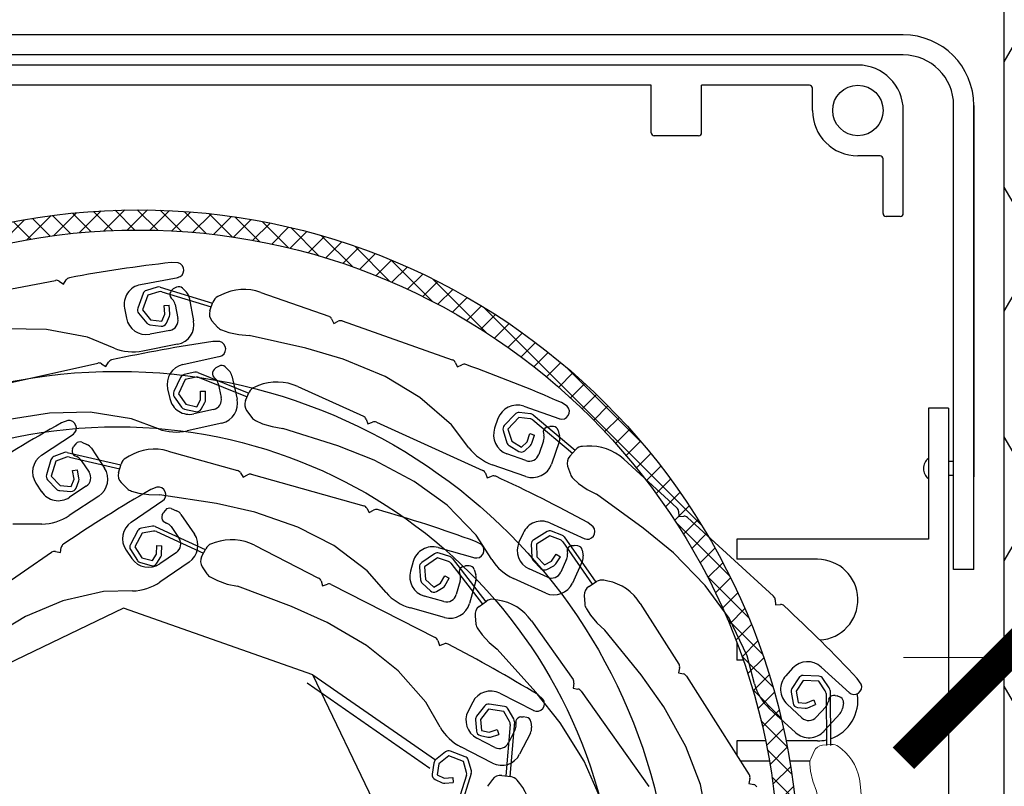
# Model space of a CAD drawing. Units: millimetres. Extents: x 27075 to 29175, y -3119 to -149.
# Drawn here: x 27845 to 27943, y -1695 to -1619 of the extents above; entities that cross this region are included whole.
import ezdxf

# ---------------------------------------------------------------- set-up
doc = ezdxf.new("R2010")
doc.units = ezdxf.units.MM
doc.header["$PDMODE"] = 3
doc.layers.get('0').update_dxf_attribs({"lineweight": 18})
doc.layers.add('_WCP detail tenka', color=7, linetype='Continuous', lineweight=18)
doc.layers.add('Okno', color=7, linetype='Continuous')
doc.layers.add('Rozhranní materiálů', color=7, linetype='Continuous')
doc.layers.add('Šrafa', color=7, linetype='Continuous', true_color=0xec8a3e)
doc.styles.add('Techlist', font='ARIALI.TTF')
doc.dimstyles.new('technicke listy', dxfattribs={"dimtxt": 20, "dimasz": 20, "dimexe": 10, "dimexo": 30, "dimgap": 20, "dimtad": 1, "dimdec": 0, "dimtxsty": 'Techlist', "dimblk": 'ARCHTICK', "dimcen": 50, "dimdle": 10, "dimclrd": 256, "dimclre": 256, "dimadec": 0, "dimazin": 0, "dimtfac": 1, "dimtdec": 0, "dimtmove": 2, "dimatfit": 3, "dimfxl": 0, "dimlwd": -1, "dimlwe": -1, "dimarcsym": 0})

# ---------------------------------------------------------------- blocks, each defined once
blk = doc.blocks.new('A$C1A2A488E')
at = {"layer": '_WCP detail tenka'}
for p, q in [((4.413, 37.557), (3.984, 36.843)), ((5.305, 38.042), (6.195, 38.011)), ((7.157, 37.418), (6.88, 37.706)), ((3.842, 36.363), (3.816, 35.618)), ((3.816, 35.618), (3.915, 34.61)), ((3.915, 34.61), (4.147, 33.584)), ((4.617, 27.875), (4.147, 33.584)), ((8.553, 33.774), (8.303, 26.638)), ((4.683, 23.989), (4.617, 27.875)), ((8.145, 26.289), (7.779, 25.948)), ((7.779, 25.948), (8.12, 25.583)), ((8.254, 25.224), (7.849, 13.645)), ((4.258, 19.517), (4.683, 23.989)), ((3.317, 15.598), (4.258, 19.517)), ((2.044, 11.659), (3.317, 15.598)), ((7.69, 13.297), (7.324, 12.956)), ((7.324, 12.956), (8.109, 12.692)), ((0.636, 9.167), (2.044, 11.659)), ((4.428, 7.653), (3.43, 7.589)), ((0.226, 2.873), (0, 6.386)), ((3.026, 6.27), (2.492, 5.118)), ((3.48, 6.059), (2.945, 4.908)), ((4.99, 6.687), (3.439, 6.558)), ((5.031, 6.188), (3.48, 6.059)), ((5.791, 5.347), (5.031, 6.188)), ((6.145, 5.701), (5.403, 6.523)), ((1.691, 3.468), (1.563, 5.464)), ((2.945, 4.908), (3.28, 3.844)), ((5.915, 5.082), (6.638, 0)), ((6.269, 5.437), (7.037, 0.04)), ((6.552, 5.786), (6.796, 1.999)), ((2.468, 4.758), (2.803, 3.694)), ((4.049, 3.858), (4.784, 4.29)), ((4.784, 4.29), (5.037, 3.859)), ((3.28, 3.844), (4.049, 3.858)), ((3.289, 3.344), (4.059, 3.358)), ((4.303, 3.427), (5.037, 3.859)), ((4.852, 2.939), (4.695, 2.822)), ((4.162, 2.626), (2.753, 2.535)), ((5.599, 2.805), (5.49, 2.906)), ((5.599, 2.805), (5.729, 2.611)), ((5.857, 2.264), (5.729, 2.611)), ((8.242, 1.825), (8.355, 2.485)), ((4.702, 1.157), (2.351, 1.006)), ((5.687, 1.69), (5.235, 1.353))]:
    blk.add_line(p, q, dxfattribs=at)
for centre, radius, start, end in [((5.27, 37.043), 1, 87.99636, 149.03012), ((6.16, 37.012), 1, 43.93098, 87.99636), ((3.556, 33.949), 5, 357.99636, 43.93098), ((4.842, 36.328), 1, 149.03012, 177.99636), ((7.804, 26.655), 0.5, 312.99636, 357.99636), ((7.754, 25.242), 0.5, 357.99636, 42.99636), ((7.349, 13.663), 0.5, 312.99636, 357.99636), ((-136.389, 4.109), 144.753, 359.35721, 3.39933), ((4.99, 6.708), 5, 150.54159, 183.68779), ((3.558, 5.593), 2, 93.68779, 183.68779), ((4.556, 5.657), 2, 3.68779, 93.68779), ((3.48, 6.059), 0.5, 94.75282, 155.09645), ((5.031, 6.188), 0.5, 42.07523, 94.75282), ((2.945, 4.908), 0.5, 155.09645, 197.46691), ((5.42, 5.012), 0.5, 8.09708, 42.07523), ((5.774, 5.366), 0.5, 8.09708, 42.07523), ((2.689, 3.533), 1, 183.68779, 273.68779), ((3.28, 3.844), 0.5, 197.46691, 271.05888), ((4.049, 3.858), 0.5, 271.05888, 300.45288), ((5.151, 2.538), 0.5, 47.30857, 126.70197), ((2.222, 3.002), 2, 183.68779, 273.68779), ((4.097, 3.623), 1, 273.68779, 306.70197), ((5.388, 2.091), 0.5, 306.70197, 20.25466), ((7.542, 2.093), 0.75, 183.68779, 339.05693), ((4.637, 2.155), 1, 273.68779, 306.70197)]:
    blk.add_arc(centre, radius, start, end, dxfattribs=at)
blk = doc.blocks.new('_ArchTick')
at = {"color": 0, "linetype": 'ByBlock', "const_width": 0.15}
blk.add_lwpolyline([(-0.5, -0.5), (0.5, 0.5)], dxfattribs=at)
blk = doc.blocks.new('*D29')
at = {"layer": '_WCP detail tenka'}
for p, q in [((27942.909, -1652.959), (27942.909, -1672.676)), ((28012.909, -1652.959), (28012.909, -1672.676)), ((27932.909, -1682.676), (28022.909, -1682.676))]:
    blk.add_line(p, q, dxfattribs=at)
at = {"layer": 'Defpoints', "color": 0}
for p in [(27942.909, -1682.959), (28012.909, -1682.676), (28012.909, -1682.959)]:
    blk.add_point(p, dxfattribs=at)
at = {"layer": '_WCP detail tenka', "xscale": 20, "yscale": 20, "zscale": 20, "rotation": 180}
blk.add_blockref('_ArchTick', (27942.909, -1682.676), dxfattribs=at)
at = {"layer": '_WCP detail tenka', "xscale": 20, "yscale": 20, "zscale": 20}
blk.add_blockref('_ArchTick', (28012.909, -1682.676), dxfattribs=at)
at = {"layer": '_WCP detail tenka', "color": 0, "insert": (27972.909, -1652.465), "char_height": 20, "attachment_point": 5, "style": 'Techlist'}
blk.add_mtext('70', dxfattribs=at)

msp = doc.modelspace()

# ---------------------------------------------------------------- hatches: boundary and pattern name
at = {"layer": 'Okno', "linetype": 'Continuous'}
h = msp.add_hatch(dxfattribs=at)
h.set_pattern_fill('ANSI37', color=256, scale=0.5, style=0)
h.set_pattern_definition([(45, (25724.6102, -2202.3281), (-1.122532, 1.122532), []), (135, (25724.6102, -2202.3281), (-1.122532, -1.122532), [])])
h.paths.add_polyline_path([(27804.837, -1664.245), (27807.37, -1664.245, -0.481915), (27906.706, -1664.245), (27909.239, -1664.245, 0.496848)])
h.paths.add_polyline_path([(27807.37, -1664.245), (27804.837, -1664.245, 0.163574), (27791.538, -1703.809, 1), (27922.538, -1703.809, 0.163574), (27909.239, -1664.245), (27906.706, -1664.245, -0.169765), (27920.538, -1703.809, -1), (27793.538, -1703.809, -0.169765)])
at = {"layer": 'Šrafa'}
h = msp.add_hatch(dxfattribs=at)
h.set_pattern_fill('HONEY', color=256, scale=4.5, style=0)
h.set_pattern_definition([(0, (10522.846, -565.746), (21.43125, 12.373335), [14.2875, -28.575]), (120, (10522.846, -565.746), (-21.4312474, 12.373339), [14.2875, -28.575]), (60, (10522.846, -565.746), (2.6e-06, 24.746674), [-28.575, 14.2875])])
h.paths.add_polyline_path([(28012.909, -1507.959), (27772.909, -1507.959), (27772.909, -1607.959), (27772.909, -1617.959), (27942.909, -1617.959), (27942.909, -1747.959), (28012.909, -1747.959)])
h.paths.add_polyline_path([(27865.289, -1523.604), (27920.528, -1523.604), (27920.528, -1554.027), (27865.289, -1554.027)], flags=24)
h.paths.add_polyline_path([(27953.932, -1637.253), (27991.886, -1637.253), (27991.886, -1667.676), (27953.932, -1667.676)], flags=24)

# ---------------------------------------------------------------- linework, layer by layer
at = {"layer": 'Okno'}
for p, q in [((27932.887, -1620.959), (27781.887, -1620.959)), ((27932.887, -1622.959), (27781.887, -1622.959)), ((27928.387, -1623.959), (27786.387, -1623.959)), ((27907.887, -1625.959), (27806.887, -1625.959)), ((27907.887, -1630.659), (27907.887, -1625.959)), ((27923.587, -1625.959), (27912.887, -1625.959)), ((27912.887, -1630.659), (27912.887, -1625.959)), ((27923.887, -1628.459), (27923.887, -1626.259)), ((27932.887, -1638.659), (27932.887, -1628.459)), ((27937.887, -1673.959), (27937.887, -1627.959)), ((27939.887, -1627.959), (27939.887, -1664.788)), ((27939.887, -1673.959), (27939.887, -1627.959)), ((27912.587, -1630.959), (27908.187, -1630.959)), ((27930.587, -1632.959), (27928.387, -1632.959)), ((27930.887, -1638.659), (27930.887, -1633.259)), ((27932.587, -1638.959), (27931.187, -1638.959)), ((27860.961, -1643.559), (27860.292, -1643.53)), ((27837.425, -1647.481), (27848.804, -1645.305)), ((27849.179, -1645.383), (27849.593, -1645.664)), ((27849.593, -1645.664), (27849.872, -1645.252)), ((27857.241, -1645.728), (27860.968, -1645.016)), ((27858.879, -1645.973), (27857.82, -1646.297)), ((27859.051, -1646.444), (27857.967, -1646.775)), ((27859.172, -1645.973), (27864.386, -1647.564)), ((27859.343, -1646.443), (27864.253, -1647.942)), ((27860.317, -1646.304), (27860.231, -1646.424)), ((27860.317, -1646.304), (27860.494, -1646.151)), ((27860.822, -1645.981), (27860.494, -1646.151)), ((27861.413, -1646.078), (27861.803, -1646.485)), ((27857.498, -1646.602), (27856.957, -1648.062)), ((27857.967, -1646.775), (27857.426, -1648.235)), ((27860.277, -1647.061), (27860.413, -1647.203)), ((27862.064, -1646.99), (27862.506, -1649.303)), ((27865.27, -1646.735), (27864.913, -1646.913)), ((27869.164, -1646.491), (27875.901, -1648.86)), ((27855.652, -1648.068), (27855.84, -1649.051)), ((27857.426, -1648.235), (27858.243, -1649.208)), ((27859.581, -1647.804), (27860.079, -1647.757)), ((27859.661, -1648.652), (27859.581, -1647.804)), ((27860.159, -1648.605), (27860.079, -1647.757)), ((27860.674, -1647.708), (27860.939, -1649.094)), ((27864.121, -1648.316), (27864.417, -1647.476)), ((27857.043, -1648.557), (27857.86, -1649.529)), ((27858.243, -1649.208), (27859.348, -1649.355)), ((27859.348, -1649.355), (27859.661, -1648.652)), ((27859.805, -1649.559), (27860.118, -1648.855)), ((27864.317, -1649.312), (27864.871, -1649.935)), ((27876.186, -1649.116), (27876.402, -1649.566)), ((27876.402, -1649.566), (27876.853, -1649.35)), ((27877.235, -1649.329), (27888.164, -1653.173)), ((27847.907, -1650.158), (27843.877, -1650.11)), ((27851.973, -1650.932), (27847.907, -1650.158)), ((27858.177, -1649.703), (27859.282, -1649.851)), ((27860.144, -1650.264), (27858.18, -1650.639)), ((27865.287, -1650.214), (27865.99, -1650.461)), ((27854.621, -1652.019), (27851.973, -1650.932)), ((27865.99, -1650.461), (27866.982, -1650.668)), ((27866.982, -1650.668), (27868.03, -1650.752)), ((27873.619, -1652.008), (27868.03, -1650.752)), ((27860.917, -1651.643), (27857.459, -1652.305)), ((27865.091, -1651.373), (27864.421, -1651.365)), ((27877.348, -1653.107), (27873.619, -1652.008)), ((27861.441, -1653.658), (27865.143, -1652.829)), ((27881.489, -1654.847), (27877.348, -1653.107)), ((27841.689, -1656.034), (27852.995, -1653.501)), ((27853.372, -1653.567), (27853.794, -1653.834)), ((27853.794, -1653.834), (27854.061, -1653.414)), ((27864.533, -1654.137), (27864.451, -1654.26)), ((27864.533, -1654.137), (27864.705, -1653.978)), ((27865.028, -1653.798), (27864.705, -1653.978)), ((27865.621, -1653.877), (27866.024, -1654.271)), ((27888.449, -1653.429), (27888.666, -1653.88)), ((27888.666, -1653.88), (27889.114, -1653.665)), ((27861.209, -1654.924), (27860.543, -1656.332)), ((27861.661, -1655.138), (27860.995, -1656.546)), ((27862.64, -1654.419), (27861.557, -1654.649)), ((27862.77, -1654.902), (27861.661, -1655.138)), ((27862.931, -1654.444), (27867.986, -1656.484)), ((27863.061, -1654.928), (27867.821, -1656.848)), ((27864.517, -1654.895), (27864.657, -1655.032)), ((27866.301, -1654.767), (27866.816, -1657.066)), ((27884.947, -1656.916), (27881.489, -1654.847)), ((27859.926, -1656.047), (27860.145, -1657.023)), ((27864.934, -1655.529), (27865.243, -1656.906)), ((27868.939, -1655.735), (27868.568, -1655.881)), ((27872.84, -1655.831), (27879.345, -1658.778)), ((27860.585, -1656.833), (27861.314, -1657.872)), ((27860.995, -1656.546), (27861.724, -1657.585)), ((27862.812, -1657.829), (27863.185, -1657.156)), ((27863.179, -1656.303), (27863.679, -1656.3)), ((27863.185, -1657.156), (27863.179, -1656.303)), ((27863.685, -1657.152), (27863.679, -1656.3)), ((27867.658, -1657.209), (27868.025, -1656.399)), ((27888.073, -1659.63), (27884.947, -1656.916)), ((27861.615, -1658.073), (27862.703, -1658.317)), ((27861.724, -1657.585), (27862.812, -1657.829)), ((27864.485, -1658.1), (27862.534, -1658.537)), ((27863.249, -1658.071), (27863.622, -1657.398)), ((27895.243, -1657.783), (27898.823, -1659.042)), ((27899.549, -1657.78), (27898.986, -1657.417)), ((27937.387, -1657.959), (27935.387, -1657.959)), ((27935.387, -1657.959), (27935.387, -1670.959)), ((27937.387, -1657.959), (27937.387, -1769.459)), ((27848.221, -1658.459), (27843.787, -1659.178)), ((27852.25, -1658.38), (27848.221, -1658.459)), ((27856.34, -1659.025), (27852.25, -1658.38)), ((27859.02, -1660.028), (27856.34, -1659.025)), ((27867.766, -1658.219), (27868.264, -1658.888)), ((27879.607, -1659.057), (27879.783, -1659.525)), ((27892.693, -1659.006), (27892.361, -1659.95)), ((27894.39, -1658.566), (27893.32, -1659.698)), ((27894.753, -1658.91), (27893.684, -1660.041)), ((27895.88, -1659.029), (27894.753, -1658.91)), ((27895.907, -1658.529), (27894.806, -1658.412)), ((27896.176, -1658.643), (27900.35, -1662.149)), ((27850.021, -1659.207), (27849.392, -1659.439)), ((27865.301, -1659.455), (27861.866, -1660.224)), ((27868.653, -1659.201), (27869.332, -1659.509)), ((27869.332, -1659.509), (27870.302, -1659.802)), ((27870.302, -1659.802), (27871.339, -1659.977)), ((27876.797, -1661.715), (27871.339, -1659.977)), ((27879.783, -1659.525), (27880.251, -1659.349)), ((27880.633, -1659.362), (27891.186, -1664.144)), ((27889.814, -1661.902), (27888.073, -1659.63)), ((27893.684, -1660.041), (27894.055, -1661.256)), ((27896.149, -1659.143), (27900.08, -1662.445)), ((27897.612, -1659.828), (27897.477, -1659.889)), ((27897.612, -1659.828), (27897.841, -1659.784)), ((27898.211, -1659.803), (27897.841, -1659.784)), ((27847.428, -1662.645), (27850.59, -1660.548)), ((27893.206, -1660.187), (27893.576, -1661.402)), ((27895.577, -1661.3), (27895.836, -1660.488)), ((27895.836, -1660.488), (27896.312, -1660.64)), ((27896.054, -1661.452), (27896.312, -1660.64)), ((27897.196, -1660.462), (27897.243, -1660.653)), ((27898.672, -1660.184), (27898.805, -1660.732)), ((27850.487, -1661.988), (27850.454, -1662.132)), ((27850.487, -1661.988), (27850.591, -1661.778)), ((27850.828, -1661.495), (27850.591, -1661.778)), ((27851.411, -1661.356), (27851.928, -1661.581)), ((27852.363, -1661.945), (27853.665, -1663.908)), ((27880.416, -1663.135), (27876.797, -1661.715)), ((27893.8, -1661.686), (27894.759, -1662.255)), ((27894.055, -1661.256), (27895.014, -1661.824)), ((27895.014, -1661.824), (27895.577, -1661.3)), ((27895.354, -1662.191), (27895.918, -1661.666)), ((27897.214, -1661.221), (27896.746, -1662.552)), ((27898.777, -1661.299), (27897.995, -1663.521)), ((27901.489, -1661.733), (27901.09, -1661.757)), ((27849.688, -1662.378), (27848.653, -1662.77)), ((27849.89, -1662.836), (27848.83, -1663.238)), ((27849.98, -1662.359), (27855.287, -1663.606)), ((27850.181, -1662.817), (27855.179, -1663.991)), ((27850.743, -1662.702), (27850.923, -1662.78)), ((27856.115, -1662.72), (27855.77, -1662.922)), ((27859.985, -1662.222), (27866.862, -1664.146)), ((27895.471, -1663.163), (27893.584, -1662.5)), ((27899.813, -1662.737), (27900.413, -1662.08)), ((27905.168, -1663.033), (27910.439, -1667.851)), ((27848.35, -1663.095), (27847.906, -1664.587)), ((27848.83, -1663.238), (27848.386, -1664.73)), ((27851.359, -1663.145), (27852.139, -1664.321)), ((27855.072, -1664.373), (27855.312, -1663.516)), ((27884.39, -1665.229), (27880.416, -1663.135)), ((27895.445, -1664.744), (27892.123, -1663.576)), ((27899.603, -1663.731), (27899.869, -1664.521)), ((27937.887, -1663.259), (27937.387, -1663.259)), ((27848.386, -1664.73), (27849.264, -1665.647)), ((27850.508, -1664.159), (27851.002, -1664.079)), ((27850.643, -1665), (27850.508, -1664.159)), ((27851.137, -1664.921), (27851.002, -1664.079)), ((27867.163, -1664.383), (27867.408, -1664.818)), ((27867.408, -1664.818), (27867.844, -1664.573)), ((27868.224, -1664.527), (27879.381, -1667.649)), ((27891.448, -1664.423), (27891.624, -1664.891)), ((27891.624, -1664.891), (27892.089, -1664.716)), ((27900.142, -1664.94), (27900.692, -1665.443)), ((27937.887, -1664.659), (27937.387, -1664.659)), ((27846.866, -1665.417), (27847.419, -1666.251)), ((27848.025, -1665.076), (27848.903, -1665.993)), ((27849.264, -1665.647), (27850.377, -1665.722)), ((27851.858, -1665.707), (27850.191, -1666.812)), ((27850.377, -1665.722), (27850.643, -1665)), ((27850.846, -1665.895), (27851.112, -1665.173)), ((27855.333, -1665.354), (27855.926, -1665.94)), ((27858.872, -1665.8), (27858.247, -1666.04)), ((27887.655, -1667.591), (27884.39, -1665.229)), ((27900.692, -1665.443), (27901.524, -1666.022)), ((27849.231, -1666.146), (27850.343, -1666.221)), ((27853.104, -1666.681), (27850.17, -1668.627)), ((27856.359, -1666.191), (27857.077, -1666.391)), ((27857.077, -1666.391), (27858.08, -1666.533)), ((27858.08, -1666.533), (27859.132, -1666.549)), ((27864.791, -1667.437), (27859.132, -1666.549)), ((27901.524, -1666.022), (27902.455, -1666.51)), ((27907.106, -1669.854), (27902.455, -1666.51)), ((27856.328, -1669.274), (27859.461, -1667.132)), ((27860.292, -1667.929), (27860.812, -1668.145)), ((27868.583, -1668.289), (27864.791, -1667.437)), ((27879.682, -1667.885), (27879.927, -1668.321)), ((27890.532, -1670.568), (27887.655, -1667.591)), ((27859.378, -1668.573), (27859.347, -1668.718)), ((27859.378, -1668.573), (27859.479, -1668.362)), ((27859.712, -1668.075), (27859.479, -1668.362)), ((27861.253, -1668.504), (27862.583, -1670.448)), ((27872.829, -1669.755), (27868.583, -1668.289)), ((27879.927, -1668.321), (27880.361, -1668.077)), ((27910.601, -1668.198), (27910.623, -1668.697)), ((27910.623, -1668.697), (27911.123, -1668.675)), ((27911.482, -1668.805), (27920.034, -1676.622)), ((27847.441, -1669.459), (27844.579, -1669.48)), ((27858.417, -1669.677), (27857.324, -1669.856)), ((27858.706, -1669.716), (27863.661, -1671.989)), ((27859.644, -1669.283), (27859.825, -1669.359)), ((27860.266, -1669.718), (27861.062, -1670.882)), ((27876.416, -1671.593), (27872.829, -1669.755)), ((27897.836, -1669.353), (27901.292, -1670.919)), ((27902.126, -1669.725), (27901.596, -1669.315)), ((27910.107, -1672.325), (27907.106, -1669.854)), ((27856.963, -1670.115), (27856.233, -1671.49)), ((27857.405, -1670.35), (27856.674, -1671.725)), ((27858.524, -1670.166), (27857.405, -1670.35)), ((27858.813, -1670.205), (27863.479, -1672.345)), ((27892.069, -1672.982), (27890.532, -1670.568)), ((27895.189, -1670.349), (27894.776, -1671.26)), ((27897.563, -1670.202), (27896.236, -1671.016)), ((27897.824, -1670.628), (27896.497, -1671.442)), ((27898.882, -1671.037), (27897.824, -1670.628)), ((27899.038, -1670.561), (27898.005, -1670.162)), ((27899.267, -1670.742), (27902.384, -1675.214)), ((27849.291, -1672.269), (27849.382, -1671.78)), ((27856.674, -1671.725), (27857.354, -1672.797)), ((27858.834, -1672.436), (27858.868, -1671.585)), ((27858.868, -1671.585), (27859.367, -1671.605)), ((27859.333, -1672.456), (27859.367, -1671.605)), ((27864.648, -1671.285), (27864.271, -1671.414)), ((27868.54, -1671.563), (27874.9, -1674.811)), ((27879.712, -1674.098), (27876.416, -1671.593)), ((27886.746, -1671.786), (27890.4, -1672.809)), ((27891.043, -1671.502), (27890.457, -1671.177)), ((27895.997, -1671.458), (27896.039, -1672.728)), ((27896.497, -1671.442), (27896.539, -1672.711)), ((27899.111, -1671.217), (27902.046, -1675.429)), ((27900.017, -1671.596), (27899.878, -1671.645)), ((27900.017, -1671.596), (27900.25, -1671.573)), ((27900.617, -1671.623), (27900.25, -1671.573)), ((27935.387, -1670.959), (27916.387, -1670.959)), ((27916.387, -1670.959), (27916.387, -1672.959)), ((27838.861, -1678.795), (27848.425, -1672.255)), ((27848.799, -1672.177), (27849.291, -1672.269)), ((27855.806, -1672.054), (27856.371, -1672.879)), ((27856.252, -1671.992), (27856.931, -1673.065)), ((27857.354, -1672.797), (27858.429, -1673.091)), ((27858.429, -1673.091), (27858.834, -1672.436)), ((27858.855, -1673.354), (27859.259, -1672.699)), ((27860.801, -1672.272), (27859.15, -1673.401)), ((27863.299, -1672.698), (27863.704, -1671.906)), ((27886.412, -1672.399), (27885.128, -1673.279)), ((27886.695, -1672.811), (27885.41, -1673.691)), ((27887.771, -1673.166), (27886.695, -1672.811)), ((27887.903, -1672.683), (27886.851, -1672.336)), ((27896.539, -1672.711), (27897.317, -1673.51)), ((27897.997, -1673.151), (27898.458, -1672.434)), ((27898.418, -1673.421), (27898.879, -1672.705)), ((27898.458, -1672.434), (27898.879, -1672.705)), ((27899.548, -1672.192), (27899.578, -1672.386)), ((27901.043, -1672.043), (27901.128, -1672.6)), ((27913.236, -1675.548), (27910.107, -1672.325)), ((27857.222, -1673.28), (27858.298, -1673.573)), ((27862.061, -1673.228), (27859.154, -1675.216)), ((27863.36, -1673.712), (27863.826, -1674.403)), ((27884.281, -1673.173), (27884.012, -1674.136)), ((27884.912, -1673.733), (27885.017, -1674.998)), ((27885.41, -1673.691), (27885.516, -1674.957)), ((27888.01, -1673.335), (27891.154, -1677.393)), ((27888.142, -1672.852), (27891.48, -1677.161)), ((27889.243, -1673.672), (27889.113, -1673.741)), ((27889.243, -1673.672), (27889.47, -1673.613)), ((27889.839, -1673.607), (27889.47, -1673.613)), ((27896.18, -1673.06), (27896.958, -1673.859)), ((27897.317, -1673.51), (27897.997, -1673.151)), ((27897.55, -1673.952), (27898.231, -1673.593)), ((27899.5, -1672.949), (27898.918, -1674.234)), ((27901.05, -1673.163), (27900.077, -1675.309)), ((27924.387, -1672.959), (27916.387, -1672.959)), ((27864.201, -1674.735), (27864.865, -1675.074)), ((27881.598, -1676.251), (27879.712, -1674.098)), ((27886.995, -1675.322), (27887.419, -1674.583)), ((27887.419, -1674.583), (27887.853, -1674.832)), ((27888.87, -1674.332), (27888.929, -1674.519)), ((27890.325, -1673.958), (27890.493, -1674.495)), ((27897.594, -1674.732), (27895.772, -1673.907)), ((27939.887, -1673.959), (27937.887, -1673.959)), ((27864.865, -1675.074), (27865.82, -1675.411)), ((27865.82, -1675.411), (27866.847, -1675.635)), ((27872.219, -1677.626), (27866.847, -1675.635)), ((27875.149, -1675.102), (27875.303, -1675.578)), ((27875.303, -1675.578), (27875.778, -1675.424)), ((27876.16, -1675.454), (27886.478, -1680.723)), ((27885.176, -1675.323), (27885.993, -1676.082)), ((27885.516, -1674.957), (27886.333, -1675.715)), ((27886.333, -1675.715), (27886.995, -1675.322)), ((27887.428, -1675.571), (27887.853, -1674.832)), ((27888.937, -1675.088), (27888.557, -1676.447)), ((27890.502, -1675.064), (27889.867, -1677.332)), ((27897.43, -1676.305), (27894.223, -1674.852)), ((27901.712, -1675.642), (27902.463, -1675.164)), ((27903.592, -1675.108), (27903.201, -1675.028)), ((27915.608, -1678.806), (27913.236, -1675.548)), ((27853.577, -1676.148), (27849.54, -1677.063)), ((27856.438, -1676.087), (27853.577, -1676.148)), ((27887.325, -1677.14), (27885.399, -1676.601)), ((27886.588, -1676.145), (27887.25, -1675.752)), ((27901.251, -1676.546), (27901.302, -1677.378)), ((27849.54, -1677.063), (27845.826, -1678.628)), ((27875.767, -1679.213), (27872.219, -1677.626)), ((27890.83, -1677.622), (27891.556, -1677.107)), ((27892.681, -1676.995), (27892.286, -1676.934)), ((27906.805, -1677.322), (27910.639, -1683.347)), ((27920.196, -1676.969), (27920.218, -1677.468)), ((27920.218, -1677.468), (27920.715, -1677.446)), ((27855.556, -1677.805), (27837.618, -1686.424)), ((27845.826, -1678.628), (27841.974, -1680.938)), ((27874.334, -1684.394), (27855.556, -1677.805)), ((27887.402, -1678.719), (27884.012, -1677.771)), ((27890.415, -1678.549), (27890.508, -1679.378)), ((27901.456, -1677.854), (27901.856, -1678.483)), ((27901.856, -1678.483), (27902.508, -1679.258)), ((27879.639, -1681.49), (27875.767, -1679.213)), ((27896.002, -1679.044), (27900.134, -1684.868)), ((27902.508, -1679.258), (27903.28, -1679.973)), ((27917.421, -1682.528), (27915.608, -1678.806)), ((27890.686, -1679.845), (27891.118, -1680.453)), ((27891.118, -1680.453), (27891.808, -1681.194)), ((27906.899, -1684.413), (27903.28, -1679.973)), ((27882.79, -1684.002), (27879.639, -1681.49)), ((27886.726, -1681.014), (27886.88, -1681.49)), ((27886.88, -1681.49), (27887.354, -1681.336)), ((27891.808, -1681.194), (27892.615, -1681.869)), ((27916.387, -1681.228), (27916.387, -1682.959)), ((27896.453, -1686.121), (27892.615, -1681.869)), ((27918.134, -1685.3), (27917.421, -1682.528)), ((27917.018, -1682.959), (27916.387, -1682.959)), ((27874.334, -1684.394), (27886.511, -1692.849)), ((27882.954, -1702.331), (27874.334, -1684.394)), ((27885.525, -1687.11), (27882.79, -1684.002)), ((27909.153, -1687.58), (27906.899, -1684.413)), ((27910.705, -1683.724), (27910.596, -1684.212)), ((27910.596, -1684.212), (27911.084, -1684.32)), ((27921.916, -1683.763), (27921.242, -1684.501)), ((27924.53, -1684.553), (27922.975, -1684.473)), ((27924.742, -1683.636), (27927.543, -1686.196)), ((27873.764, -1685.215), (27885.94, -1693.671)), ((27900.219, -1685.241), (27900.135, -1685.734)), ((27911.398, -1684.54), (27917.617, -1694.315)), ((27922.528, -1684.703), (27921.844, -1685.773)), ((27922.949, -1684.972), (27922.265, -1686.042)), ((27924.504, -1685.052), (27922.949, -1684.972)), ((27925.144, -1685.988), (27924.504, -1685.052)), ((27925.542, -1685.684), (27924.916, -1684.77)), ((27928.705, -1685.319), (27928.329, -1684.765)), ((27892.878, -1686.236), (27896.257, -1687.962)), ((27898.864, -1689.171), (27896.453, -1686.121)), ((27897.146, -1686.808), (27896.636, -1686.374)), ((27900.135, -1685.734), (27900.628, -1685.818)), ((27900.952, -1686.021), (27907.657, -1695.47)), ((27921.772, -1686.127), (27921.961, -1687.226)), ((27922.265, -1686.042), (27922.454, -1687.141)), ((27925.231, -1686.267), (27925.267, -1691.4)), ((27925.629, -1685.963), (27925.668, -1691.414)), ((27926.121, -1686.445), (27925.973, -1686.448)), ((27926.121, -1686.445), (27926.349, -1686.495)), ((27886.948, -1689.593), (27885.525, -1687.11)), ((27890.187, -1687.108), (27889.732, -1687.999)), ((27893.353, -1687.551), (27891.812, -1687.329)), ((27922.844, -1688.676), (27921.368, -1687.326)), ((27922.454, -1687.141), (27923.219, -1687.23)), ((27923.219, -1687.23), (27924.004, -1686.9)), ((27923.412, -1687.691), (27924.198, -1687.361)), ((27924.004, -1686.9), (27924.198, -1687.361)), ((27925.49, -1686.866), (27925.458, -1687.06)), ((27926.682, -1686.656), (27926.349, -1686.495)), ((27926.957, -1687.188), (27926.865, -1687.744)), ((27891.346, -1687.518), (27890.567, -1688.52)), ((27891.741, -1687.824), (27890.962, -1688.827)), ((27893.282, -1688.046), (27891.741, -1687.824)), ((27893.834, -1689.036), (27893.282, -1688.046)), ((27894.258, -1688.77), (27893.719, -1687.803)), ((27911.334, -1691.507), (27909.153, -1687.58)), ((27922.201, -1690.12), (27919.603, -1687.745)), ((27922.396, -1687.638), (27923.161, -1687.727)), ((27925.209, -1687.571), (27924.257, -1688.612)), ((27926.616, -1688.255), (27925.027, -1689.993)), ((27890.463, -1688.867), (27890.551, -1689.978)), ((27890.962, -1688.827), (27891.05, -1689.939)), ((27893.895, -1689.322), (27893.462, -1694.437)), ((27894.319, -1689.056), (27893.859, -1694.488)), ((27894.456, -1689.153), (27894.476, -1689.348)), ((27894.952, -1688.579), (27894.811, -1688.621)), ((27894.952, -1688.579), (27895.186, -1688.567)), ((27895.549, -1688.634), (27895.186, -1688.567)), ((27895.956, -1689.074), (27896.014, -1689.634)), ((27901.24, -1692.983), (27898.864, -1689.171)), ((27891.05, -1689.939), (27891.803, -1690.097)), ((27891.803, -1690.097), (27892.616, -1689.841)), ((27891.953, -1690.574), (27892.766, -1690.318)), ((27892.616, -1689.841), (27892.766, -1690.318)), ((27894.372, -1689.907), (27893.731, -1691.163)), ((27895.91, -1690.193), (27894.839, -1692.291)), ((27892.385, -1691.599), (27890.604, -1690.69)), ((27890.947, -1690.428), (27891.7, -1690.586)), ((27916.387, -1690.959), (27916.387, -1692.382)), ((27919.224, -1690.959), (27916.387, -1690.959)), ((27924.387, -1690.959), (27921.265, -1690.959)), ((27887.494, -1692.045), (27886.511, -1692.849)), ((27889.443, -1692.525), (27887.99, -1691.966)), ((27892.148, -1693.162), (27889.013, -1691.561)), ((27912.776, -1695.27), (27911.334, -1691.507)), ((27886.333, -1693.164), (27886.171, -1694.267)), ((27886.827, -1693.236), (27886.665, -1694.339)), ((27887.81, -1692.432), (27886.827, -1693.236)), ((27889.263, -1692.992), (27887.81, -1692.432)), ((27889.581, -1694.08), (27889.263, -1692.992)), ((27890.053, -1693.915), (27889.743, -1692.852)), ((27902.87, -1696.668), (27901.24, -1692.983)), ((27919.604, -1692.959), (27916.755, -1692.959)), ((27923.637, -1692.959), (27921.633, -1692.959)), ((27890.049, -1694.207), (27888.39, -1699.4)), ((27886.456, -1694.793), (27887.155, -1695.116)), ((27886.665, -1694.339), (27887.364, -1694.662)), ((27887.364, -1694.662), (27888.214, -1694.593)), ((27887.405, -1695.16), (27888.254, -1695.091)), ((27889.577, -1694.373), (27888.014, -1699.262)), ((27888.214, -1694.593), (27888.254, -1695.091)), ((27892.136, -1694.788), (27891.643, -1695.461)), ((27893.069, -1694.387), (27893.952, -1694.5)), ((27894.855, -1695.178), (27894.606, -1694.866)), ((27913.556, -1699.336), (27912.776, -1695.27)), ((27917.683, -1694.692), (27917.575, -1695.18)), ((27917.575, -1695.18), (27918.061, -1695.288))]:
    msp.add_line(p, q, dxfattribs=at)
for centre, radius in [((27928.387, -1628.459), 2.5), ((27857.038, -1703.809), 65.5), ((27857.038, -1703.809), 63.5), ((27854.937, -1709.321), 55), ((27854.937, -1709.321), 49.5)]:
    msp.add_circle(centre, radius, dxfattribs=at)
for centre, radius, start, end in [((27932.887, -1627.959), 7, 0, 90), ((27932.887, -1627.959), 5, 0, 90), ((27928.387, -1628.459), 4.5, 0, 90), ((27923.587, -1626.259), 0.3, 0, 90), ((27928.387, -1628.459), 4.5, 180, 270), ((27908.187, -1630.659), 0.3, 180, 270), ((27912.587, -1630.659), 0.3, 270, 0), ((27930.587, -1633.259), 0.3, 0, 90), ((27931.187, -1638.659), 0.3, 180, 270), ((27932.587, -1638.659), 0.3, 270, 0), ((27876.663, -1787.354), 144.753, 96.49386, 100.53599), ((27860.782, -1644.288), 0.75, 280.82444, 76.19358), ((27848.898, -1645.796), 0.5, 55.82444, 100.82444), ((27850.286, -1645.533), 0.5, 100.53599, 145.82444), ((27857.617, -1647.693), 2, 100.82444, 190.82444), ((27857.967, -1646.775), 0.5, 107.00634, 159.68394), ((27859.026, -1646.451), 0.5, 73.0282, 107.00634), ((27859.197, -1646.922), 0.5, 73.0282, 107.00634), ((27860.638, -1646.715), 0.5, 144.44522, 223.83862), ((27861.052, -1646.425), 0.5, 43.83862, 117.39132), ((27867.505, -1651.207), 5, 70.62254, 116.55717), ((27859.692, -1647.896), 1, 10.82444, 43.83862), ((27861.082, -1647.177), 1, 10.82444, 43.83862), ((27865.36, -1647.808), 1, 116.55717, 160.62254), ((27857.426, -1648.235), 0.5, 159.68394, 220.02757), ((27865.065, -1648.648), 1, 160.62254, 221.6563), ((27857.804, -1648.675), 2, 190.82444, 280.82444), ((27859.661, -1648.652), 0.5, 335.98999, 5.384), ((27859.957, -1649.282), 1, 280.82444, 10.82444), ((27860.542, -1649.679), 2, 280.82444, 10.82444), ((27875.735, -1649.332), 0.5, 25.62254, 70.62254), ((27877.069, -1649.801), 0.5, 70.62254, 115.62254), ((27858.243, -1649.208), 0.5, 220.02757, 262.39803), ((27859.348, -1649.355), 0.5, 262.39803, 335.98999), ((27865.619, -1649.27), 1, 221.6563, 250.62254), ((27885.312, -1794.603), 144.753, 98.29808, 102.3402), ((27856.52, -1647.393), 5, 247.67824, 280.82444), ((27864.935, -1652.107), 0.75, 282.62866, 77.9978), ((27854.483, -1653.682), 0.5, 102.3402, 147.62866), ((27887.999, -1653.645), 0.5, 25.62254, 70.62254), ((27853.104, -1653.989), 0.5, 57.62866, 102.62866), ((27861.878, -1655.61), 2, 102.62866, 192.62866), ((27865.272, -1654.234), 0.5, 45.64284, 119.19553), ((27889.33, -1654.115), 0.5, 70.33409, 115.62254), ((27840.784, -1789.955), 144.753, 66.29196, 70.33409), ((27861.661, -1655.138), 0.5, 102.00683, 154.68443), ((27862.744, -1654.908), 0.5, 68.02869, 102.00683), ((27862.874, -1655.391), 0.5, 68.02869, 102.00683), ((27864.867, -1654.538), 0.5, 146.24944, 225.64284), ((27863.958, -1655.747), 1, 12.62866, 45.64284), ((27865.325, -1654.986), 1, 12.62866, 45.64284), ((27868.936, -1656.811), 1, 111.55766, 155.62303), ((27870.777, -1660.385), 5, 65.62303, 111.55766), ((27862.097, -1656.586), 2, 192.62866, 282.62866), ((27860.995, -1656.546), 0.5, 154.68443, 215.02806), ((27863.185, -1657.156), 0.5, 330.99048, 0.38449), ((27864.267, -1657.124), 1, 282.62866, 12.62866), ((27864.864, -1657.503), 2, 282.62866, 12.62866), ((27861.724, -1657.585), 0.5, 215.02806, 257.39852), ((27862.812, -1657.829), 0.5, 257.39852, 330.99048), ((27868.568, -1657.622), 1, 155.62303, 216.65679), ((27894.579, -1659.67), 2, 70.62254, 160.62254), ((27899.028, -1658.319), 0.75, 250.62254, 45.99168), ((27869.066, -1658.291), 1, 216.65679, 245.62303), ((27879.139, -1659.233), 0.5, 20.62303, 65.62303), ((27894.753, -1658.91), 0.5, 83.95256, 136.63015), ((27895.828, -1659.526), 0.5, 49.97441, 83.95256), ((27895.854, -1659.026), 0.5, 49.97441, 83.95256), ((27920.057, -1785.772), 144.753, 119.22034, 123.26246), ((27850.137, -1659.948), 0.75, 303.55092, 98.92006), ((27860.773, -1655.345), 5, 249.48246, 282.62866), ((27880.427, -1659.817), 0.5, 65.62303, 110.62303), ((27894.248, -1660.613), 2, 160.62254, 250.62254), ((27893.684, -1660.041), 0.5, 136.63015, 196.97378), ((27897.682, -1660.344), 0.5, 114.24333, 193.63673), ((27898.186, -1660.302), 0.5, 13.63673, 87.18942), ((27896.271, -1660.889), 1, 340.62254, 13.63673), ((27897.833, -1660.967), 1, 340.62254, 13.63673), ((27851.212, -1661.815), 0.5, 66.5651, 140.11779), ((27851.53, -1662.498), 1, 33.55092, 66.5651), ((27858.638, -1667.037), 5, 74.36958, 120.3042), ((27893.782, -1658.859), 5, 217.47635, 250.62254), ((27894.055, -1661.256), 0.5, 196.97378, 239.34424), ((27895.577, -1661.3), 0.5, 312.9362, 342.33021), ((27901.152, -1662.755), 1, 93.50338, 137.56875), ((27901.794, -1666.723), 5, 47.56875, 93.50338), ((27848.533, -1664.312), 2, 123.55092, 213.55092), ((27848.83, -1663.238), 0.5, 110.75338, 163.43097), ((27849.865, -1662.845), 0.5, 76.77523, 110.75338), ((27850.067, -1663.304), 0.5, 76.77523, 110.75338), ((27850.942, -1662.243), 0.5, 167.1717, 246.5651), ((27850.525, -1663.698), 1, 33.55092, 66.5651), ((27856.275, -1663.785), 1, 120.3042, 164.36958), ((27895.014, -1661.824), 0.5, 239.34424, 312.9362), ((27895.803, -1662.22), 1, 250.62254, 340.62254), ((27900.551, -1663.412), 1, 137.56875, 198.60252), ((27936.137, -1663.959), 1.25, 126.8699, 233.1301), ((27851.998, -1665.014), 2, 303.55092, 33.55092), ((27896.108, -1662.858), 2, 250.62254, 340.62254), ((27848.386, -1664.73), 0.5, 163.43097, 223.7746), ((27850.643, -1665), 0.5, 339.73703, 9.13104), ((27851.305, -1664.873), 1, 303.55092, 33.55092), ((27856.035, -1664.642), 1, 164.36958, 225.40334), ((27866.727, -1664.628), 0.5, 29.36958, 74.36958), ((27868.089, -1665.009), 0.5, 74.36958, 119.36958), ((27890.98, -1664.599), 0.5, 20.62303, 65.62303), ((27892.265, -1665.184), 0.5, 65.33458, 110.62303), ((27832.066, -1796.275), 144.753, 61.29246, 65.33458), ((27900.817, -1664.202), 1, 198.60252, 227.56875), ((27850.377, -1665.722), 0.5, 266.14506, 339.73703), ((27856.628, -1665.227), 1, 225.40334, 254.36958), ((27858.999, -1666.539), 0.75, 304.36399, 99.73313), ((27849.086, -1665.145), 2, 213.55092, 303.55092), ((27849.264, -1665.647), 0.5, 223.7746, 266.14506), ((27930.697, -1791.357), 144.753, 120.03341, 124.07554), ((27860.1, -1668.39), 0.5, 67.37817, 140.93087), ((27879.246, -1668.13), 0.5, 29.36958, 74.36958), ((27910.101, -1668.22), 0.5, 2.56875, 47.56875), ((27847.406, -1664.46), 5, 270.40472, 303.55092), ((27859.836, -1668.822), 0.5, 167.98478, 247.37817), ((27860.428, -1669.068), 1, 34.36399, 67.37817), ((27880.606, -1668.513), 0.5, 74.08112, 119.36958), ((27841.041, -1807.234), 144.753, 70.039, 74.08112), ((27911.145, -1669.174), 0.5, 47.56875, 92.56875), ((27857.457, -1670.925), 2, 124.36399, 214.36399), ((27857.405, -1670.35), 0.5, 99.33304, 152.01064), ((27858.498, -1670.17), 0.5, 65.3549, 99.33304), ((27859.44, -1670.282), 1, 34.36399, 67.37817), ((27897.01, -1671.174), 2, 65.62303, 155.62303), ((27901.56, -1670.217), 0.75, 245.62303, 40.99217), ((27858.605, -1670.659), 0.5, 65.3549, 99.33304), ((27860.932, -1671.577), 2, 304.36399, 34.36399), ((27897.824, -1670.628), 0.5, 68.85133, 121.52892), ((27898.857, -1671.027), 0.5, 34.87318, 68.85133), ((27849.874, -1671.872), 0.5, 124.07554, 169.36399), ((27856.674, -1671.725), 0.5, 152.01064, 212.35427), ((27860.237, -1671.447), 1, 304.36399, 34.36399), ((27864.594, -1672.36), 1, 108.88387, 152.94924), ((27866.266, -1676.016), 5, 62.94924, 108.88387), ((27886.207, -1673.712), 2, 74.36958, 164.36958), ((27890.558, -1672.074), 0.75, 254.36958, 49.73872), ((27896.598, -1672.085), 2, 155.62303, 245.62303), ((27896.497, -1671.442), 0.5, 121.52892, 181.87255), ((27898.701, -1671.503), 0.5, 34.87318, 68.85133), ((27900.043, -1672.117), 0.5, 109.24382, 188.63722), ((27900.549, -1672.119), 0.5, 8.63722, 82.18991), ((27848.707, -1672.668), 0.5, 79.36399, 124.36399), ((27858.834, -1672.436), 0.5, 328.31669, 357.7107), ((27864.189, -1673.153), 1, 152.94924, 213.983), ((27886.695, -1672.811), 0.5, 71.74172, 124.41931), ((27887.746, -1673.158), 0.5, 37.76357, 71.74172), ((27896.539, -1672.711), 0.5, 181.87255, 224.24301), ((27898.589, -1672.536), 1, 335.62303, 8.63722), ((27900.139, -1672.751), 1, 335.62303, 8.63722), ((27858.022, -1671.75), 2, 214.36399, 304.36399), ((27857.354, -1672.797), 0.5, 212.35427, 254.72473), ((27858.429, -1673.091), 0.5, 254.72473, 328.31669), ((27885.41, -1673.691), 0.5, 124.41931, 184.76294), ((27887.615, -1673.641), 0.5, 37.76357, 71.74172), ((27889.347, -1674.183), 0.5, 117.99036, 197.38376), ((27889.848, -1674.107), 0.5, 17.38376, 90.93645), ((27896.287, -1670.298), 5, 212.47684, 245.62303), ((27897.997, -1673.151), 0.5, 297.83497, 327.22898), ((27924.387, -1676.959), 4, 273.1904, 90), ((27864.655, -1673.844), 1, 213.983, 242.94924), ((27885.938, -1674.675), 2, 164.36958, 254.36958), ((27887.974, -1674.818), 1, 344.36958, 17.38376), ((27889.539, -1674.794), 1, 344.36958, 17.38376), ((27897.317, -1673.51), 0.5, 224.24301, 297.83497), ((27898.007, -1673.822), 1, 245.62303, 335.62303), ((27856.332, -1671.088), 5, 271.2178, 304.36399), ((27874.673, -1675.256), 0.5, 17.94924, 62.94924), ((27875.932, -1675.899), 0.5, 62.94924, 107.94924), ((27885.516, -1674.957), 0.5, 184.76294, 227.13341), ((27886.995, -1675.322), 0.5, 300.72537, 330.11938), ((27898.256, -1674.483), 2, 245.62303, 335.62303), ((27902.249, -1676.485), 1, 122.46753, 183.50129), ((27903, -1676.008), 1, 78.40215, 122.46753), ((27902.587, -1680.006), 5, 32.46753, 78.40215), ((27885.359, -1672.956), 5, 221.22338, 254.36958), ((27886.333, -1675.715), 0.5, 227.13341, 300.72537), ((27887.594, -1676.177), 1, 254.36958, 344.36958), ((27919.696, -1676.991), 0.5, 2.56875, 47.56875), ((27887.941, -1676.793), 2, 254.36958, 344.36958), ((27891.409, -1678.438), 1, 125.35792, 186.39168), ((27892.135, -1677.923), 1, 81.29254, 125.35792), ((27891.924, -1681.937), 5, 35.35792, 81.29254), ((27902.3, -1677.317), 1, 183.50129, 212.46753), ((27920.738, -1677.946), 0.5, 47.2803, 92.56875), ((27822.874, -1783.926), 144.753, 43.23818, 47.2803), ((27891.502, -1679.266), 1, 186.39168, 215.35792), ((27886.251, -1681.168), 0.5, 17.94924, 62.94924), ((27887.508, -1681.812), 0.5, 62.66079, 107.94924), ((27821.258, -1809.953), 144.753, 58.61867, 62.66079), ((27910.217, -1683.615), 0.5, 347.46753, 32.46753), ((27923.392, -1685.112), 2, 47.56875, 137.56875), ((27910.976, -1684.809), 0.5, 32.46753, 77.46753), ((27922.718, -1685.85), 2, 137.56875, 227.56875), ((27922.949, -1684.972), 0.5, 87.05776, 147.40139), ((27899.726, -1685.157), 0.5, 350.35792, 35.35792), ((27922.976, -1684.054), 5, 194.42256, 227.56875), ((27924.504, -1685.052), 0.5, 34.38016, 87.05776), ((27928.015, -1685.611), 0.75, 227.56875, 22.9379), ((27891.968, -1688.018), 2, 62.94924, 152.94924), ((27900.545, -1686.311), 0.5, 35.35792, 80.35792), ((27922.265, -1686.042), 0.5, 147.40139, 189.77185), ((27924.731, -1686.27), 0.5, 0.40201, 34.38016), ((27925.983, -1686.948), 0.5, 91.18954, 170.58294), ((27925.129, -1685.966), 0.5, 0.40201, 34.38016), ((27924.387, -1686.959), 4, 288.59361, 9.61362), ((27891.741, -1687.824), 0.5, 81.81098, 142.15461), ((27896.557, -1687.273), 0.75, 242.94924, 38.31838), ((27922.454, -1687.141), 0.5, 189.77185, 263.36381), ((27924.471, -1686.896), 1, 317.56875, 350.58294), ((27926.464, -1687.106), 0.5, 350.58294, 64.13563), ((27891.513, -1688.908), 2, 152.94924, 242.94924), ((27893.282, -1688.046), 0.5, 29.13339, 81.81098), ((27923.219, -1687.23), 0.5, 263.36381, 292.75782), ((27925.878, -1687.58), 1, 317.56875, 350.58294), ((27890.962, -1688.827), 0.5, 142.15461, 184.52507), ((27893.397, -1689.28), 0.5, 355.15524, 29.13339), ((27893.821, -1689.014), 0.5, 355.15524, 29.13339), ((27893.482, -1689.452), 1, 332.94924, 5.96343), ((27894.953, -1689.101), 0.5, 106.57003, 185.96343), ((27895.458, -1689.126), 0.5, 5.96343, 79.51612), ((27923.519, -1687.938), 1, 227.56875, 317.56875), ((27891.287, -1687.108), 5, 209.80305, 242.94924), ((27891.05, -1689.939), 0.5, 184.52507, 258.11704), ((27895.02, -1689.738), 1, 332.94924, 5.96343), ((27923.551, -1688.644), 2, 227.56875, 317.56875), ((27891.803, -1690.097), 0.5, 258.11704, 287.51105), ((27892.84, -1690.708), 1, 242.94924, 332.94924), ((27924.387, -1686.959), 4, 270, 282.65306), ((27887.81, -1692.432), 0.5, 68.93341, 129.27704), ((27893.058, -1691.381), 2, 242.94924, 332.94924), ((27886.827, -1693.236), 0.5, 129.27704, 171.64751), ((27889.263, -1692.992), 0.5, 16.25582, 68.93341), ((27886.665, -1694.339), 0.5, 171.64751, 245.23947), ((27889.101, -1694.22), 0.5, 342.27767, 16.25582), ((27889.573, -1694.055), 0.5, 342.27767, 16.25582), ((27887.364, -1694.662), 0.5, 245.23947, 274.63348), ((27892.942, -1695.379), 1, 82.74959, 143.78335), ((27893.825, -1695.492), 1, 38.68421, 82.74959), ((27890.952, -1698.303), 5, 352.74959, 38.68421), ((27917.195, -1694.583), 0.5, 347.46753, 32.46753), ((27917.952, -1695.776), 0.5, 32.17907, 77.46753)]:
    msp.add_arc(centre, radius, start, end, dxfattribs=at)
at = {"layer": 'Rozhranní materiálů'}
msp.add_line((27942.909, -1747.959), (27942.909, -1617.959), dxfattribs=at)

# ---------------------------------------------------------------- block references
at = {"layer": 'Okno', "rotation": 7.140010940987958}
msp.add_blockref('A$C1A2A488E', (27924.331, -1729.793), dxfattribs=at)

# ---------------------------------------------------------------- dimensions: what is measured, and where the dimension line sits
at = {"layer": '_WCP detail tenka'}
dim = msp.add_linear_dim(base=(28012.909, -1682.676), p1=(27942.909, -1682.959), p2=(28012.909, -1682.959), dimstyle='technicke listy', override={"dimtmove": 1}, dxfattribs=at)
dim.commit()
dim.dimension.update_dxf_attribs({"geometry": '*D29', "text_midpoint": (27972.909, -1682.676), "dimtype": 128})

doc.saveas('drawing.dxf')
